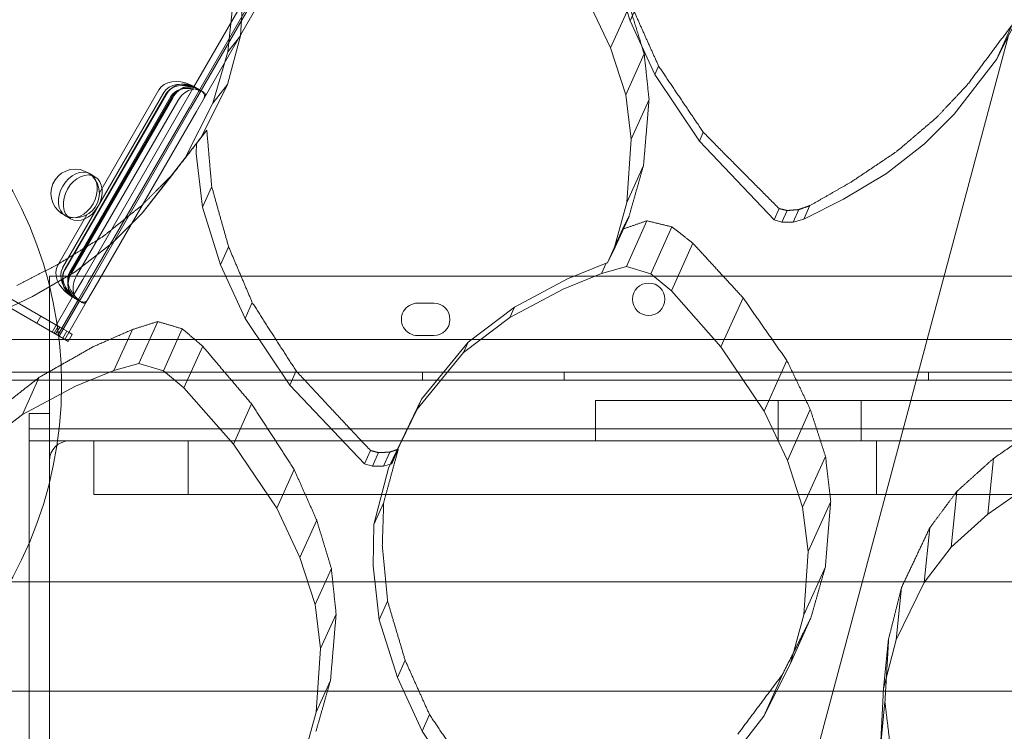
# Model space of a CAD drawing. Units: millimetres. Extents: x 26901 to 42446, y 12180 to 17843.
# Drawn here: x 29345 to 29588, y 14266 to 14442 of the extents above; entities that cross this region are included whole.
import ezdxf

# ---------------------------------------------------------------- set-up
doc = ezdxf.new("R2010")
doc.units = ezdxf.units.MM

# ---------------------------------------------------------------- blocks, each defined once
blk = doc.blocks.new('A$C6E406EC7')
at = {"color": 0, "linetype": 'Continuous', "lineweight": 0}
for p, q in [((2303.73, 8773.75), (2273.71, 8721.75)), ((2305.25, 8773.27), (2274.89, 8720.68)), ((2305.64, 8773.07), (2275.26, 8720.44)), ((2307.4, 8773), (2276.2, 8718.95)), ((2483.9, 8755.09), (2471.9, 8728.45)), ((2376.95, 8752.25), (2381.43, 8738)), ((2282.1, 8730.34), (2283.87, 8747.15)), ((2285.2, 8734.32), (2285.84, 8744.86)), ((2376.57, 8731.35), (2370.86, 8743.53)), ((2471.9, 8728.45), (2478.49, 8741.46)), ((2380.67, 8740.44), (2376.57, 8731.35)), ((2382.46, 8740.29), (2381.43, 8738)), ((2381.43, 8738), (2387.52, 8724.76)), ((2281.98, 8722.29), (2285.2, 8734.32)), ((2285.2, 8734.32), (2282.1, 8730.34)), ((2355.24, 8287.74), (2474.93, 8734.42)), ((2355.24, 8287.74), (2474.93, 8734.42)), ((2380.34, 8719.76), (2376.57, 8731.35)), ((2278.39, 8717.68), (2282.1, 8730.34)), ((2384.91, 8729.9), (2380.34, 8719.76)), ((2461.47, 8715.01), (2471.9, 8728.45)), ((2388.47, 8726.87), (2387.52, 8724.76)), ((2387.52, 8724.76), (2398.54, 8708.34)), ((2271.22, 8717.44), (2273.71, 8721.75)), ((2273.45, 8721.93), (2273.58, 8721.86)), ((2273.58, 8721.86), (2274.1, 8721.56)), ((2274.1, 8721.56), (2275.34, 8720.84)), ((2275.45, 8709.24), (2281.98, 8722.29)), ((2281.98, 8722.29), (2278.39, 8717.68)), ((2241.27, 8677), (2266.27, 8720.3)), ((2266.8, 8720), (2241.8, 8676.7)), ((2266.91, 8719.93), (2241.91, 8676.63)), ((2268.01, 8719.3), (2243.01, 8676)), ((2243.23, 8675.87), (2268.23, 8719.17)), ((2268.47, 8719.03), (2243.47, 8675.73)), ((2250.37, 8695.55), (2265.07, 8721)), ((2272.57, 8716.66), (2274.89, 8720.68)), ((2275.26, 8720.44), (2272.95, 8716.44)), ((2276.2, 8718.95), (2274.3, 8715.66)), ((2275.95, 8720.48), (2275.34, 8720.84)), ((2381.7, 8708.83), (2380.34, 8719.76)), ((2386.12, 8718.62), (2381.7, 8708.83)), ((2244.71, 8675.01), (2269.71, 8718.31)), ((2246.22, 8674.14), (2271.22, 8717.44)), ((2247.57, 8673.36), (2272.57, 8716.66)), ((2272.95, 8716.44), (2247.95, 8673.14)), ((2271.5, 8704.17), (2278.39, 8717.68)), ((2274.3, 8715.66), (2249.3, 8672.36)), ((2454.16, 8707.69), (2461.47, 8715.01)), ((2275.45, 8709.24), (2271.5, 8704.17)), ((2276.85, 8711), (2274.3, 8707.75)), ((2274.3, 8707.75), (2275.45, 8709.24)), ((2276.88, 8711.04), (2276.85, 8711)), ((2399.52, 8710.51), (2398.54, 8708.34)), ((2274.3, 8707.75), (2274.27, 8705.27)), ((2380.63, 8693.17), (2381.7, 8708.83)), ((2398.54, 8708.34), (2416.99, 8688.86)), ((2444.79, 8700.36), (2454.16, 8707.69)), ((2260.92, 8690.49), (2271.5, 8704.17)), ((2274.27, 8705.27), (2275.79, 8691.98)), ((2384.75, 8702.32), (2380.63, 8693.17)), ((2248.04, 8700.21), (2249.24, 8699.52)), ((2268.45, 8700.14), (2260.92, 8690.49)), ((2434.11, 8693.95), (2444.79, 8700.36)), ((2278.09, 8697.09), (2275.79, 8691.98)), ((2275.79, 8691.98), (2280.27, 8677.73)), ((2377.32, 8681.19), (2380.63, 8693.17)), ((2424.33, 8689.04), (2434.11, 8693.95)), ((2425.84, 8692.39), (2424.33, 8689.04)), ((2240.07, 8677.7), (2247.24, 8690.13)), ((2242.04, 8689.82), (2243.24, 8689.13)), ((2253.61, 8683.18), (2260.92, 8690.49)), ((2381.16, 8689.71), (2377.32, 8681.19)), ((2418.25, 8691.65), (2416.99, 8688.86)), ((2420.25, 8691.18), (2418.93, 8688.26)), ((2423.1, 8691.41), (2421.69, 8688.28)), ((2385.57, 8688.64), (2380.51, 8677.39)), ((2391.78, 8687.14), (2386.57, 8675.57)), ((2416.99, 8688.86), (2418.93, 8688.26)), ((2418.93, 8688.26), (2421.69, 8688.28)), ((2421.69, 8688.28), (2424.33, 8689.04)), ((2375.84, 8678.26), (2379.58, 8686.58)), ((2244.34, 8676), (2253.61, 8683.18)), ((2282.27, 8682.19), (2280.27, 8677.73)), ((2396.94, 8683.11), (2391.64, 8671.36)), ((2375.84, 8678.26), (2377.32, 8681.19)), ((2280.27, 8677.73), (2286.35, 8664.49)), ((2366, 8674.29), (2375.49, 8678.16)), ((2375.49, 8678.16), (2374.35, 8675.63)), ((2380.51, 8677.39), (2374.35, 8675.63)), ((2375.49, 8678.16), (2375.84, 8678.26)), ((2386.57, 8675.57), (2380.51, 8677.39)), ((2233.86, 8669.92), (2244.34, 8676)), ((2237.99, 8673.1), (2237.99, 8674.94)), ((3203.91, 8674.94), (2237.99, 8674.94)), ((2374.35, 8675.63), (2364.86, 8671.76)), ((2391.64, 8671.36), (2386.57, 8675.57)), ((2221.36, 8673.46), (2240.54, 8662.39)), ((2237.99, 8673.1), (2237.99, 8641.04)), ((2243.73, 8669.83), (2246.22, 8674.14)), ((2245.25, 8669.35), (2247.57, 8673.36)), ((2247.95, 8673.14), (2245.64, 8669.14)), ((2352.88, 8667.28), (2366, 8674.29)), ((2220.36, 8671.73), (2240.99, 8659.82)), ((2249.3, 8672.36), (2247.4, 8669.08)), ((2364.86, 8671.76), (2351.74, 8664.75)), ((2403.86, 8657.49), (2391.64, 8671.36)), ((2224.31, 8665.4), (2233.86, 8669.92)), ((2243.73, 8669.83), (2238.71, 8661.14)), ((2245.25, 8669.35), (2240.06, 8660.36)), ((2245.64, 8669.14), (2240.44, 8660.14)), ((2247.4, 8669.08), (2241.79, 8659.36)), ((2243.45, 8669.97), (2243.58, 8669.9)), ((2243.58, 8669.9), (2244.1, 8669.6)), ((2244.1, 8669.6), (2245.34, 8668.88)), ((2245.95, 8668.52), (2245.34, 8668.88)), ((2288.12, 8668.43), (2286.35, 8664.49)), ((2332.94, 8668.29), (2328.94, 8668.29)), ((2409.33, 8669.63), (2403.86, 8657.49)), ((2341.42, 8658.63), (2352.88, 8667.28)), ((2352.88, 8667.28), (2351.74, 8664.75)), ((2235.86, 8665.1), (2234.86, 8663.37)), ((2238.71, 8661.14), (2239.71, 8662.87)), ((2264.76, 8663.75), (2260.1, 8653.4)), ((2286.35, 8664.49), (2297.38, 8648.07)), ((2351.74, 8664.75), (2340.28, 8656.1)), ((2239.2, 8660.86), (2240.2, 8662.59)), ((2240.2, 8662.59), (2239.2, 8660.86)), ((2239.2, 8660.86), (2240.2, 8662.59)), ((2239.54, 8660.66), (2240.54, 8662.39)), ((2240.06, 8660.36), (2241.06, 8662.09)), ((2240.54, 8662.39), (2241.06, 8662.09)), ((2241.06, 8662.09), (2242.79, 8661.09)), ((2241.06, 8662.09), (2242.79, 8661.09)), ((2241.31, 8659.64), (2242.31, 8661.37)), ((2242.66, 8658.86), (2243.66, 8660.59)), ((2242.79, 8661.09), (2243.66, 8660.59)), ((2258.51, 8661.78), (2253.94, 8651.64)), ((2270.83, 8661.96), (2266.16, 8651.58)), ((2328.94, 8660.29), (2332.94, 8660.29)), ((2201.43, 8659.29), (3240.49, 8659.27)), ((2240.99, 8659.82), (2241.79, 8659.36)), ((2242.66, 8658.86), (2241.79, 8659.36)), ((2329.94, 8644.6), (2341.42, 8658.63)), ((2341.42, 8658.63), (2340.28, 8656.1)), ((2275.87, 8657.65), (2271.24, 8647.37)), ((2340.28, 8656.1), (2328.8, 8642.08)), ((2414.56, 8641.65), (2403.86, 8657.49)), ((2260.1, 8653.4), (2253.94, 8651.64)), ((2266.16, 8651.58), (2260.1, 8653.4)), ((2420.17, 8654.12), (2414.56, 8641.65)), ((3243.04, 8651.27), (2198.88, 8651.29)), ((2253.94, 8651.64), (2244.45, 8647.77)), ((2271.24, 8647.37), (2266.16, 8651.58)), ((2298.95, 8651.55), (2297.38, 8648.07)), ((2330.17, 8651.29), (2330.17, 8649.29)), ((2365.17, 8651.29), (2365.17, 8649.29)), ((2455.17, 8651.28), (2455.17, 8649.28)), ((2198.95, 8649.29), (3242.97, 8649.27)), ((2235.49, 8649.98), (2231.33, 8640.76)), ((2237.99, 8649.28), (3203.91, 8649.28)), ((2244.45, 8647.77), (2231.33, 8640.76)), ((2283.45, 8633.5), (2271.24, 8647.37)), ((2297.38, 8648.07), (2315.82, 8628.59)), ((2287.92, 8643.43), (2283.45, 8633.5)), ((2322.92, 8630.03), (2329.94, 8644.6)), ((2329.94, 8644.6), (2328.8, 8642.08)), ((2438.47, 8634.28), (2438.47, 8644.28)), ((2237.99, 8641.04), (2232.99, 8641.04)), ((2232.99, 8637.28), (2232.99, 8641.04)), ((2237.99, 8629.28), (2237.99, 8641.04)), ((2328.8, 8642.08), (2321.78, 8627.5)), ((2420.27, 8629.47), (2414.56, 8641.65)), ((2425.94, 8642.04), (2420.27, 8629.47)), ((2231.33, 8640.76), (2219.88, 8632.11)), ((2232.99, 8634.28), (2232.99, 8637.28)), ((2232.99, 8634.28), (2232.99, 8559.28)), ((2242.99, 8634.28), (2232.99, 8634.28)), ((2242.99, 8634.28), (3198.91, 8634.28)), ((2248.94, 8621.06), (2248.94, 8634.28)), ((2272.3, 8634.28), (2272.3, 8621.06)), ((2294.15, 8617.66), (2283.45, 8633.5)), ((2442.3, 8621.06), (2442.3, 8634.28)), ((2317.32, 8631.9), (2315.82, 8628.59)), ((2319.28, 8631.37), (2317.77, 8628)), ((2322.1, 8631.51), (2320.53, 8628.02)), ((2324.17, 8632.2), (2322.54, 8628.59)), ((2237.99, 8629.28), (2237.99, 8559.28)), ((2322.92, 8630.03), (2321.78, 8627.5)), ((2322.54, 8628.59), (2322.92, 8630.03)), ((2424.04, 8617.88), (2420.27, 8629.47)), ((2429.7, 8630.44), (2424.04, 8617.88)), ((2471.16, 8629.92), (2469.78, 8616.2)), ((2298.45, 8627.21), (2294.15, 8617.66)), ((2315.82, 8628.59), (2317.77, 8628)), ((2317.77, 8628), (2320.53, 8628.02)), ((2321.78, 8627.5), (2318.11, 8613.59)), ((2320.53, 8628.02), (2322.23, 8628.51)), ((2322.23, 8628.51), (2322.54, 8628.59)), ((2469.78, 8616.2), (2480.82, 8623.89)), ((2462.1, 8621.76), (2460.72, 8608.05)), ((2272.3, 8621.06), (2248.94, 8621.06)), ((2320.57, 8619.06), (2318.11, 8613.59)), ((2430.98, 8619.32), (2425.4, 8606.95)), ((2299.86, 8605.47), (2294.15, 8617.66)), ((2425.4, 8606.95), (2424.04, 8617.88)), ((2304.02, 8614.71), (2299.86, 8605.47)), ((2460.72, 8608.05), (2469.78, 8616.2)), ((2318.11, 8613.59), (2317.96, 8603.38)), ((2455.44, 8612.77), (2454.08, 8599.26)), ((2424.33, 8591.29), (2425.4, 8606.95)), ((2454.08, 8599.26), (2460.72, 8608.05)), ((2303.64, 8593.89), (2299.86, 8605.47)), ((2307.64, 8602.78), (2303.64, 8593.89)), ((2317.96, 8603.38), (2319.49, 8590.1)), ((2429.66, 8603.14), (2424.33, 8591.29)), ((2195.88, 8599.48), (3245.88, 8599.48)), ((2447.18, 8585.16), (2454.08, 8599.26)), ((2448.48, 8598.09), (2447.18, 8585.16)), ((2321.54, 8594.67), (2319.49, 8590.1)), ((2305, 8582.96), (2303.64, 8593.89)), ((2308.82, 8591.45), (2305, 8582.96)), ((2319.49, 8590.1), (2323.97, 8575.85)), ((2421.02, 8579.31), (2424.33, 8591.29)), ((2426.08, 8590.54), (2421.02, 8579.31)), ((2445.29, 8585.39), (2444.05, 8573.14)), ((2444.05, 8573.14), (2447.18, 8585.16)), ((2303.92, 8567.3), (2305, 8582.96)), ((2325.87, 8580.09), (2323.97, 8575.85)), ((2414.44, 8566.3), (2421.02, 8579.31)), ((2323.97, 8575.85), (2330.05, 8562.61)), ((2419.07, 8576.58), (2414.44, 8566.3)), ((2307.43, 8575.1), (2303.92, 8567.3)), ((2443.25, 8558.58), (2444.05, 8573.14)), ((2195.88, 8572.48), (3245.88, 8572.48)), ((2444.38, 8569.8), (2443.25, 8558.58)), ((2300.61, 8555.32), (2303.92, 8567.3)), ((2331.88, 8566.68), (2330.05, 8562.61)), ((2404, 8552.86), (2414.44, 8566.3)), ((2330.05, 8562.61), (2341.08, 8546.19))]:
    blk.add_line(p, q, dxfattribs=at)
for centre, radius in [((2140.98, 8648.28), 100.02), ((2244.37, 8695.4), 6), ((2386.03, 8669.26), 4)]:
    blk.add_circle(centre, radius, dxfattribs=at)
for centre, radius, start, end in [((2328.94, 8664.29), 4, 89.9988, 269.9988), ((2332.94, 8664.29), 4, 269.9988, 89.9988), ((2242.99, 8629.28), 5, 90, 180)]:
    blk.add_arc(centre, radius, start, end, dxfattribs=at)
for centre, major_axis, ratio, start_param, end_param in [((2271.19, 8717.46), (6.12, -3.54), 0.707107, 1.707662, 3.141593), ((2272.4, 8716.76), (-6.12, 3.54), 0.707107, 4.825856, 6.283185), ((2272.92, 8716.46), (6.12, -3.54), 0.707107, 2.00345, 3.141593), ((2271.18, 8717.46), (-2.5, -4.33), 0.986622, 3.2556, 4.712389), ((2274.13, 8715.76), (-6.12, 3.54), 0.707107, 5.119618, 6.283185), ((2272.5, 8716.7), (2.5, 4.33), 0.986622, 0.263857, 1.570796), ((2271.6, 8717.23), (-2.5, -4.33), 0.722362, 2.913191, 4.712389), ((2272.84, 8716.51), (2.5, 4.33), 0.722362, 6.07056, 7.853982), ((2246.19, 8674.16), (6.12, -3.54), 0.707107, 3.141593, 4.575523), ((2247.4, 8673.46), (-6.12, 3.54), 0.707107, 0, 1.457329), ((2246.18, 8674.16), (-2.5, -4.33), 0.986622, 4.712389, 6.169178), ((2247.92, 8673.16), (6.12, -3.54), 0.707107, 3.141593, 4.279735), ((2249.13, 8672.46), (-6.12, 3.54), 0.707107, 0, 1.163568), ((2247.5, 8673.4), (2.5, 4.33), 0.986622, 1.570796, 2.877736), ((2246.6, 8673.93), (-2.5, -4.33), 0.722362, 4.712389, 6.511587), ((2247.84, 8673.21), (2.5, 4.33), 0.722362, 1.570796, 3.354218)]:
    blk.add_ellipse(centre, major_axis=major_axis, ratio=ratio, start_param=start_param, end_param=end_param, dxfattribs=at)
for centre, major_axis in [((2245.04, 8695.01), (3, 5.2)), ((2246.24, 8694.32), (-3, -5.2))]:
    blk.add_ellipse(centre, major_axis=major_axis, ratio=0.721827, dxfattribs=at)
for points, weights in [([(2384.39, 8731.56), (2382.81, 8736.66), (2381.25, 8741.73)], [1.00009170708, 1.0000927073, 1.00007607477]), ([(2382.46, 8740.29), (2385.44, 8733.6), (2388.47, 8726.87)], [1.00002161522, 1.00006438795, 1.000080439]), ([(2464.72, 8722.21), (2470.17, 8729.52), (2475.54, 8736.7)], [1.00015694828, 1.00017156589, 1.0001041758]), ([(2384.91, 8729.9), (2384.65, 8730.73), (2384.39, 8731.56)], [1.00009091246, 1.00009154403, 1.00009170708]), ([(2386.12, 8718.62), (2385.51, 8724.29), (2384.91, 8729.9)], [1.00009321229, 1.00009745351, 1.00007612231]), ([(2388.47, 8726.87), (2393.95, 8718.71), (2399.52, 8710.51)], [1.00001894603, 1.00006453516, 1.00007935683]), ([(2457.02, 8714.05), (2460.89, 8718.15), (2464.72, 8722.21)], [1.00010905265, 1.00010387229, 1.00007041103]), ([(2384.75, 8702.32), (2385.44, 8710.53), (2386.12, 8718.62)], [1.00011962789, 1.00013510689, 1.00008947069]), ([(2447.2, 8705.7), (2452.13, 8709.89), (2457.02, 8714.05)], [1.00011271532, 1.00010540319, 1.00006531478]), ([(2274.3, 8707.71), (2275.59, 8709.38), (2276.88, 8711.04)], [1.00013574184, 1.00013380681, 1.00012779441]), ([(2276.88, 8711.04), (2277.47, 8704.1), (2278.09, 8697.09)], [1.00005038459, 1.00009000521, 1.00009594486]), ([(2399.52, 8710.51), (2408.81, 8701.07), (2418.25, 8691.65)], [1.00001655489, 1.00005575616, 1.00006717056]), ([(2268.45, 8700.14), (2271.39, 8703.94), (2274.3, 8707.71)], [1.00012372202, 1.00014010709, 1.00013574184]), ([(2436.03, 8698.22), (2441.64, 8701.97), (2447.2, 8705.7)], [1.0001072994, 1.00009654637, 1.00005561945]), ([(2381.16, 8689.71), (2382.96, 8696.06), (2384.75, 8702.32)], [1.00010674609, 1.00011283907, 1.00007757106]), ([(2260.8, 8692.4), (2264.64, 8696.29), (2268.45, 8700.14)], [1.00009525153, 1.00010270178, 1.00008478917]), ([(2278.09, 8697.09), (2280.16, 8689.67), (2282.27, 8682.19)], [1.00004338291, 1.00008221868, 1.00009006429]), ([(2425.84, 8692.39), (2430.96, 8695.31), (2436.03, 8698.22)], [1.00008989397, 1.00007646915, 1.00004271607]), ([(2251.07, 8684.63), (2255.96, 8688.53), (2260.8, 8692.4)], [1.00010171323, 1.00010941474, 1.00008667806]), ([(2423.1, 8691.41), (2424.47, 8691.9), (2425.84, 8692.39)], [1.00003782368, 1.00003301531, 1.0000273372]), ([(2379.58, 8686.58), (2380.37, 8688.14), (2381.16, 8689.71)], [1.00009742523, 1.00008940705, 1.00007846765]), ([(2418.25, 8691.65), (2419.25, 8691.41), (2420.25, 8691.18)], [1.00002209244, 1.00002179121, 1.00002148176]), ([(2420.25, 8691.18), (2421.67, 8691.29), (2423.1, 8691.41)], [1.00003377651, 1.00003047578, 1.00002681814]), ([(2385.57, 8688.64), (2382.68, 8687.64), (2379.78, 8686.64)], [1.00006636831, 1.00007052302, 1.00007087777]), ([(2391.78, 8687.14), (2388.67, 8687.89), (2385.57, 8688.64)], [1.0001631679, 1.00016037394, 1.00015748412]), ([(2396.94, 8683.11), (2394.35, 8685.12), (2391.78, 8687.14)], [1.00003654636, 1.000036496, 1.00003570702]), ([(2240.04, 8677.85), (2245.58, 8681.25), (2251.07, 8684.63)], [1.00010286533, 1.00010782811, 1.00008360346]), ([(2379.78, 8686.64), (2379.68, 8686.61), (2379.58, 8686.58)], [1.00007087777, 1.00007088962, 1.00007089723]), ([(2282.27, 8682.19), (2285.18, 8675.33), (2288.12, 8668.43)], [1.00003538275, 1.00006728571, 1.00007690887]), ([(2409.33, 8669.63), (2403.1, 8676.37), (2396.94, 8683.11)], [1.00006184153, 1.00006752812, 1.00005821848]), ([(2229.98, 8672.67), (2235.03, 8675.27), (2240.04, 8677.85)], [1.00009409196, 1.00009419865, 1.00007407035]), ([(2288.12, 8668.43), (2293.49, 8660), (2298.95, 8651.55)], [1.00003097244, 1.00006648936, 1.00007630582]), ([(2420.17, 8654.12), (2414.71, 8661.89), (2409.33, 8669.63)], [1.00007175306, 1.0000830155, 1.00006823548]), ([(2264.76, 8663.75), (2261.64, 8662.77), (2258.51, 8661.78)], [1.00005044665, 1.00005524449, 1.00005605287]), ([(2270.83, 8661.96), (2267.8, 8662.85), (2264.76, 8663.75)], [1.00002162573, 1.00002173835, 1.00002176709]), ([(2258.51, 8661.78), (2253.7, 8659.67), (2248.85, 8657.56)], [1.00005775112, 1.00006961478, 1.00006870261]), ([(2275.87, 8657.65), (2273.35, 8659.8), (2270.83, 8661.96)], [1.00004203047, 1.00004148773, 1.00004029873]), ([(2248.85, 8657.56), (2242.21, 8653.78), (2235.49, 8649.98)], [1.00006590305, 1.00009148478, 1.00008539339]), ([(2287.92, 8643.43), (2281.86, 8650.54), (2275.87, 8657.65)], [1.00006644715, 1.00006821568, 1.00005685488]), ([(2425.94, 8642.04), (2423.04, 8648.1), (2420.17, 8654.12)], [1.00006968239, 1.00007823719, 1.000067163]), ([(2298.95, 8651.55), (2308.06, 8641.71), (2317.32, 8631.9)], [1.00002470153, 1.00005700558, 1.00006605585]), ([(2235.49, 8649.98), (2229.65, 8645.38), (2223.75, 8640.72)], [1.00006386211, 1.00009350763, 1.00008769285]), ([(2298.45, 8627.21), (2293.15, 8635.33), (2287.92, 8643.43)], [1.00007528456, 1.00007935601, 1.00006060123]), ([(2429.7, 8630.44), (2427.81, 8636.26), (2425.94, 8642.04)], [1.00007146638, 1.00008047541, 1.00006897641]), ([(2482.19, 8637.5), (2476.7, 8633.72), (2471.16, 8629.92)], [1.00006716299, 1.00007823718, 1.00006968237]), ([(2317.32, 8631.9), (2318.3, 8631.64), (2319.28, 8631.37)], [1.00001073197, 1.00001051071, 1.00001028258]), ([(2319.28, 8631.37), (2320.69, 8631.44), (2322.1, 8631.51)], [1.00002637208, 1.00002391283, 1.00002115466]), ([(2324.17, 8632.2), (2322.38, 8625.67), (2320.57, 8619.06)], [1.00006124994, 1.00009959995, 1.00010033991]), ([(2322.1, 8631.51), (2323.13, 8631.86), (2324.17, 8632.2)], [1.00002818919, 1.00002528237, 1.0000219517]), ([(2430.98, 8619.32), (2430.34, 8624.91), (2429.7, 8630.44)], [1.00007478512, 1.00008422522, 1.00007164414]), ([(2471.16, 8629.92), (2466.65, 8625.85), (2462.1, 8621.76)], [1.00006897638, 1.00008047537, 1.00007146635]), ([(2304.02, 8614.71), (2301.22, 8620.98), (2298.45, 8627.21)], [1.0000700373, 1.00007142934, 1.00005559601]), ([(2462.1, 8621.76), (2458.78, 8617.28), (2455.44, 8612.77)], [1.00007164423, 1.00008422532, 1.0000747852]), ([(2320.57, 8619.06), (2320.4, 8613.76), (2320.23, 8608.42)], [1.00003848818, 1.00006526715, 1.00007211899]), ([(2429.66, 8603.14), (2430.32, 8611.29), (2430.98, 8619.32)], [1.00009571656, 1.00011847148, 1.00008850086]), ([(2307.64, 8602.78), (2305.82, 8608.77), (2304.02, 8614.71)], [1.0000704989, 1.00007144162, 1.00005436748]), ([(2455.44, 8612.77), (2451.99, 8605.48), (2448.48, 8598.09)], [1.00008850085, 1.00011847146, 1.00009571655]), ([(2320.23, 8608.42), (2320.88, 8601.58), (2321.54, 8594.67)], [1.00003732315, 1.00007314428, 1.00007962892]), ([(2308.82, 8591.45), (2308.23, 8597.14), (2307.64, 8602.78)], [1.00007191089, 1.00007243969, 1.00005360023]), ([(2426.08, 8590.54), (2427.88, 8596.87), (2429.66, 8603.14)], [1.00008838968, 1.00010151605, 1.00007896787]), ([(2448.48, 8598.09), (2446.9, 8591.78), (2445.29, 8585.39)], [1.00007908158, 1.00010166224, 1.00008851697]), ([(2321.54, 8594.67), (2323.69, 8587.41), (2325.87, 8580.09)], [1.00003242452, 1.0000666023, 1.00007382811]), ([(2307.43, 8575.1), (2308.13, 8583.33), (2308.82, 8591.45)], [1.00009321774, 1.00010067627, 1.00006169319]), ([(2419.07, 8576.58), (2422.6, 8583.61), (2426.08, 8590.54)], [1.00009973338, 1.00011610851, 1.00008341813]), ([(2445.29, 8585.39), (2444.84, 8577.65), (2444.38, 8569.8)], [1.00008341805, 1.0001161084, 1.00009973328]), ([(2325.87, 8580.09), (2328.86, 8573.4), (2331.88, 8566.68)], [1.00002750903, 1.00005482879, 1.00006274473]), ([(2408.06, 8561.86), (2413.6, 8569.27), (2419.07, 8576.58)], [1.00011012148, 1.00012752234, 1.00008358079]), ([(2303.83, 8562.47), (2305.64, 8568.82), (2307.43, 8575.1)], [1.00008210875, 1.00008317678, 1.00005270029]), ([(2444.38, 8569.8), (2445.46, 8560.74), (2446.55, 8551.54)], [1.00008358073, 1.00012752225, 1.0001101214]), ([(2331.88, 8566.68), (2337.37, 8558.51), (2342.94, 8550.32)], [1.00002528667, 1.00005468015, 1.00006166089])]:
    blk.add_rational_spline(points, weights, degree=2, dxfattribs=at)
for points, knots in [([(2275.21, 8720.35), (2275.24, 8720.41), (2275.26, 8720.47), (2275.25, 8720.61), (2275.23, 8720.68), (2275.15, 8720.84), (2275.08, 8720.92), (2274.91, 8721.07), (2274.81, 8721.14), (2274.57, 8721.28), (2274.43, 8721.35), (2274.12, 8721.48), (2273.95, 8721.54), (2273.59, 8721.65), (2273.4, 8721.7), (2273.01, 8721.79), (2272.81, 8721.83), (2272.62, 8721.88), (2272.62, 8721.88), (2272.62, 8721.88)], [11.668008, 11.668008, 11.668008, 11.668008, 12.248801, 12.248801, 12.830609, 12.830609, 13.412417, 13.412417, 13.994225, 13.994225, 14.574491, 14.574491, 15.154756, 15.154756, 15.735022, 15.735022, 16.315288, 16.315288, 16.316279, 16.316279, 16.316279, 16.316279]), ([(2272.83, 8722.23), (2272.95, 8722.18), (2273.07, 8722.13), (2273.29, 8722.02), (2273.39, 8721.97), (2273.54, 8721.88), (2273.61, 8721.83), (2273.68, 8721.76), (2273.7, 8721.74), (2273.69, 8721.73)], [0.755458, 0.755458, 0.755458, 0.755458, 1.133138, 1.133138, 1.510817, 1.510817, 1.888694, 1.888694, 2.26657, 2.26657, 2.26657, 2.26657]), ([(2273.71, 8721.75), (2273.71, 8721.76), (2273.69, 8721.78), (2273.61, 8721.84), (2273.54, 8721.88), (2273.39, 8721.96), (2273.29, 8722), (2273.18, 8722.05)], [0.75465, 0.75465, 0.75465, 0.75465, 1.131877, 1.131877, 1.509104, 1.509104, 1.871798, 1.871798, 1.871798, 1.871798]), ([(2273.8, 8721.53), (2273.96, 8721.49), (2274.12, 8721.44), (2274.42, 8721.33), (2274.57, 8721.27), (2274.81, 8721.15), (2274.92, 8721.08), (2275.09, 8720.95), (2275.16, 8720.88), (2275.26, 8720.74), (2275.29, 8720.67), (2275.3, 8720.55), (2275.29, 8720.49), (2275.26, 8720.44), (2275.26, 8720.44), (2275.26, 8720.44)], [12.928546, 12.928546, 12.928546, 12.928546, 13.44637, 13.44637, 14.034333, 14.034333, 14.609796, 14.609796, 15.18526, 15.18526, 15.760723, 15.760723, 16.336187, 16.336187, 16.343552, 16.343552, 16.343552, 16.343552]), ([(2276.53, 8719.53), (2276.56, 8719.58), (2276.58, 8719.65), (2276.58, 8719.79), (2276.56, 8719.87), (2276.48, 8720.03), (2276.42, 8720.12), (2276.26, 8720.28), (2276.16, 8720.36), (2275.93, 8720.5), (2275.79, 8720.58), (2275.49, 8720.71), (2275.32, 8720.78), (2274.96, 8720.89), (2274.77, 8720.95), (2274.39, 8721.05), (2274.19, 8721.1), (2274, 8721.14), (2274, 8721.14), (2274, 8721.14)], [2.351724, 2.351724, 2.351724, 2.351724, 2.9314, 2.9314, 3.517134, 3.517134, 4.102869, 4.102869, 4.688603, 4.688603, 5.265595, 5.265595, 5.842587, 5.842587, 6.419579, 6.419579, 6.996571, 6.996571, 7.001882, 7.001882, 7.001882, 7.001882]), ([(2274.19, 8721.47), (2274.3, 8721.41), (2274.42, 8721.35), (2274.64, 8721.24), (2274.74, 8721.19), (2274.89, 8721.09), (2274.95, 8721.05), (2275.03, 8720.97), (2275.04, 8720.94), (2275.03, 8720.93)], [3.777814, 3.777814, 3.777814, 3.777814, 4.155153, 4.155153, 4.532492, 4.532492, 4.910945, 4.910945, 5.289399, 5.289399, 5.289399, 5.289399]), ([(2274.89, 8720.68), (2274.91, 8720.71), (2274.91, 8720.76), (2274.86, 8720.87), (2274.82, 8720.94), (2274.75, 8721.02), (2274.75, 8721.03), (2274.74, 8721.04)], [0.786182, 0.786182, 0.786182, 0.786182, 1.1597526, 1.1597526, 1.5514285, 1.5514285, 1.5907203, 1.5907203, 1.5907203, 1.5907203]), ([(2275.95, 8720.36), (2275.97, 8720.34), (2275.99, 8720.32), (2276.1, 8720.18), (2276.19, 8720.06), (2276.3, 8719.81), (2276.33, 8719.68), (2276.35, 8719.44), (2276.34, 8719.32), (2276.28, 8719.11), (2276.24, 8719.03), (2276.2, 8718.95)], [14.06169, 14.06169, 14.06169, 14.06169, 14.179456, 14.179456, 14.827398, 14.827398, 15.47534, 15.47534, 16.123282, 16.123282, 16.626206, 16.626206, 16.626206, 16.626206]), ([(2243.75, 8669.86), (2243.74, 8669.85), (2243.71, 8669.85), (2243.61, 8669.88), (2243.54, 8669.92), (2243.39, 8670), (2243.29, 8670.06), (2243.09, 8670.2), (2242.98, 8670.28), (2242.88, 8670.35)], [3.778024, 3.778024, 3.778024, 3.778024, 4.155901, 4.155901, 4.533777, 4.533777, 4.911457, 4.911457, 5.289136, 5.289136, 5.289136, 5.289136]), ([(2243.08, 8670.71), (2243.08, 8670.71), (2243.08, 8670.71), (2243.21, 8670.57), (2243.35, 8670.42), (2243.62, 8670.13), (2243.76, 8669.99), (2244.04, 8669.73), (2244.18, 8669.61), (2244.44, 8669.41), (2244.57, 8669.32), (2244.81, 8669.18), (2244.93, 8669.13), (2245.14, 8669.06), (2245.24, 8669.05), (2245.42, 8669.05), (2245.49, 8669.07), (2245.62, 8669.13), (2245.66, 8669.18), (2245.69, 8669.23)], [2.337154, 2.337154, 2.337154, 2.337154, 2.338145, 2.338145, 2.918411, 2.918411, 3.498676, 3.498676, 4.078942, 4.078942, 4.659208, 4.659208, 5.241016, 5.241016, 5.822824, 5.822824, 6.404632, 6.404632, 6.985425, 6.985425, 6.985425, 6.985425]), ([(2243.21, 8670.14), (2243.31, 8670.07), (2243.4, 8670.01), (2243.54, 8669.91), (2243.61, 8669.88), (2243.7, 8669.83), (2243.73, 8669.83), (2243.73, 8669.83)], [4.175345, 4.175345, 4.175345, 4.175345, 4.53804, 4.53804, 4.915267, 4.915267, 5.292494, 5.292494, 5.292494, 5.292494]), ([(2245.64, 8669.14), (2245.64, 8669.14), (2245.64, 8669.14), (2245.62, 8669.1), (2245.57, 8669.06), (2245.46, 8669.01), (2245.39, 8669), (2245.22, 8669.01), (2245.12, 8669.04), (2244.92, 8669.12), (2244.81, 8669.18), (2244.58, 8669.33), (2244.45, 8669.43), (2244.21, 8669.64), (2244.09, 8669.75), (2243.97, 8669.87)], [2.323966, 2.323966, 2.323966, 2.323966, 2.331332, 2.331332, 2.906795, 2.906795, 3.482259, 3.482259, 4.057722, 4.057722, 4.633186, 4.633186, 5.221148, 5.221148, 5.738972, 5.738972, 5.738972, 5.738972]), ([(2245.11, 8669.1), (2245.1, 8669.08), (2245.07, 8669.08), (2244.97, 8669.11), (2244.9, 8669.14), (2244.74, 8669.22), (2244.64, 8669.28), (2244.43, 8669.41), (2244.32, 8669.49), (2244.22, 8669.56)], [0.756426, 0.756426, 0.756426, 0.756426, 1.13488, 1.13488, 1.513333, 1.513333, 1.890672, 1.890672, 2.268011, 2.268011, 2.268011, 2.268011]), ([(2244.41, 8669.89), (2244.41, 8669.89), (2244.41, 8669.88), (2244.54, 8669.74), (2244.68, 8669.6), (2244.96, 8669.32), (2245.1, 8669.18), (2245.38, 8668.93), (2245.52, 8668.81), (2245.79, 8668.62), (2245.92, 8668.54), (2246.16, 8668.41), (2246.28, 8668.36), (2246.5, 8668.3), (2246.61, 8668.29), (2246.79, 8668.3), (2246.87, 8668.32), (2246.99, 8668.39), (2247.04, 8668.44), (2247.07, 8668.5)], [11.658343, 11.658343, 11.658343, 11.658343, 11.663653, 11.663653, 12.240645, 12.240645, 12.817637, 12.817637, 13.394629, 13.394629, 13.971621, 13.971621, 14.555827, 14.555827, 15.140033, 15.140033, 15.724239, 15.724239, 16.308445, 16.308445, 16.308445, 16.308445]), ([(2244.87, 8669.3), (2244.88, 8669.3), (2244.89, 8669.3), (2244.99, 8669.28), (2245.07, 8669.27), (2245.19, 8669.29), (2245.23, 8669.32), (2245.25, 8669.35)], [4.5459552, 4.5459552, 4.5459552, 4.5459552, 4.5852471, 4.5852471, 4.976923, 4.976923, 5.3504936, 5.3504936, 5.3504936, 5.3504936]), ([(2247.4, 8669.08), (2247.36, 8669), (2247.31, 8668.93), (2247.16, 8668.77), (2247.06, 8668.7), (2246.84, 8668.6), (2246.71, 8668.56), (2246.44, 8668.54), (2246.29, 8668.55), (2246.11, 8668.58), (2246.09, 8668.59), (2246.06, 8668.59)], [2.598559, 2.598559, 2.598559, 2.598559, 3.101484, 3.101484, 3.749426, 3.749426, 4.397368, 4.397368, 5.04531, 5.04531, 5.163075, 5.163075, 5.163075, 5.163075]), ([(2418.03, 8644.28), (2429.06, 8644.28), (2445.61, 8644.28), (2462.16, 8644.28), (2468.36, 8644.28), (2469.05, 8644.28), (2470.43, 8644.28), (2471.81, 8644.28), (2473.19, 8644.28), (2474.56, 8644.28), (2475.25, 8644.28), (2478.66, 8644.28), (2481.35, 8644.28), (2494.64, 8644.28), (2504.69, 8644.28), (2516.55, 8644.28), (2518.89, 8644.28), (2522.34, 8644.28), (2523.48, 8644.28), (2525.19, 8644.28), (2526.03, 8644.28), (2526.88, 8644.28), (2527.44, 8644.28), (2527.72, 8644.28), (2532.5, 8644.28), (2537, 8644.28), (2541.5, 8644.28)], [0, 0, 0, 0, 0.25, 0.375, 0.375, 0.390625, 0.390625, 0.40625, 0.421875, 0.421875, 0.4375, 0.4375, 0.5, 0.5, 0.75, 0.75, 0.8125, 0.8125, 0.84375, 0.84375, 0.859375, 0.867187, 0.867187, 0.875, 0.875, 1, 1, 1, 1]), ([(2232.99, 8637.28), (2234.44, 8637.28), (2236.24, 8637.28), (2238.06, 8637.28), (2238.45, 8637.28), (2238.48, 8637.28), (2238.49, 8637.28), (2238.49, 8637.28), (2238.49, 8637.28), (2238.49, 8637.28), (2238.5, 8637.28), (2238.51, 8637.28), (2238.53, 8637.28), (2238.62, 8637.28), (2238.85, 8637.28), (2240.29, 8637.28), (2246.49, 8637.28), (2262.19, 8637.28), (2286.02, 8637.28), (2306.5, 8637.28), (2318.41, 8637.28), (2321.6, 8637.28), (2323.72, 8637.28), (2324.77, 8637.28), (2330, 8637.28), (2338.14, 8637.28), (2347.32, 8637.28), (2352.21, 8637.28), (2354.54, 8637.28), (2355.3, 8637.28), (2356.77, 8637.28), (2360.34, 8637.28), (2364.03, 8637.28), (2367.88, 8637.28), (2368.76, 8637.28), (2369.22, 8637.28), (2370.6, 8637.28), (2373.51, 8637.28), (2378.88, 8637.28), (2384.54, 8637.28), (2388.46, 8637.28), (2390.11, 8637.28), (2391.2, 8637.28), (2391.74, 8637.28), (2396.57, 8637.28), (2400.59, 8637.28), (2406.77, 8637.28), (2408.86, 8637.28), (2413.17, 8637.28), (2419.85, 8637.28), (2431.49, 8637.28), (2442.22, 8637.28), (2448.01, 8637.28), (2449.98, 8637.28), (2450.75, 8637.28), (2451.12, 8637.28), (2452.21, 8637.28), (2455.63, 8637.28), (2458.45, 8637.28), (2462.08, 8637.28), (2462.85, 8637.28), (2464.5, 8637.28), (2467.15, 8637.28), (2478.39, 8637.28), (2494.34, 8637.28), (2504.09, 8637.28), (2507.57, 8637.28), (2509.1, 8637.28), (2513.3, 8637.28), (2516.72, 8637.28), (2520.46, 8637.28), (2522.51, 8637.28), (2523.22, 8637.28), (2524.72, 8637.28), (2528.66, 8637.28), (2541.03, 8637.28), (2559.44, 8637.28), (2571.93, 8637.28), (2575.93, 8637.28), (2577.46, 8637.28), (2578.19, 8637.28), (2580.26, 8637.28), (2583.94, 8637.28), (2587.74, 8637.28), (2591.75, 8637.28), (2592.96, 8637.28), (2593.8, 8637.28), (2594.23, 8637.28), (2596.45, 8637.28), (2614.41, 8637.28), (2645.62, 8637.28), (2657.65, 8637.28), (2658.3, 8637.28), (2659.44, 8637.28), (2660.96, 8637.28), (2663.29, 8637.28), (2664.67, 8637.28), (2665.73, 8637.28), (2672.45, 8637.28), (2674.11, 8637.28), (2675.03, 8637.28), (2677.99, 8637.28), (2684.74, 8637.28), (2695.64, 8637.28), (2704.25, 8637.28), (2708, 8637.28), (2709.46, 8637.28), (2709.93, 8637.28), (2709.94, 8637.28), (2709.95, 8637.28), (2709.97, 8637.28), (2710, 8637.28), (2710.08, 8637.28), (2710.25, 8637.28), (2710.57, 8637.28), (2711.2, 8637.28), (2717.36, 8637.28), (2721.27, 8637.28), (2726.94, 8637.28), (2728.86, 8637.28), (2733.23, 8637.28), (2740.58, 8637.28), (2751.59, 8637.28), (2758.29, 8637.28), (2760.25, 8637.28), (2760.98, 8637.28), (2761.31, 8637.28), (2762.24, 8637.28), (2764.82, 8637.28), (2765.77, 8637.28), (2768.25, 8637.28), (2770.14, 8637.28), (2771.65, 8637.28), (2772.52, 8637.28), (2777.38, 8637.28), (2785.5, 8637.28), (2794.44, 8637.28), (2797.66, 8637.28), (2799.62, 8637.28), (2800.5, 8637.28), (2804.32, 8637.28), (2806.73, 8637.28), (2807.34, 8637.28), (2810.13, 8637.28), (2812.22, 8637.28), (2813.85, 8637.28), (2814.8, 8637.28), (2820.01, 8637.28), (2828.57, 8637.28), (2835.46, 8637.28), (2837.74, 8637.28), (2838.17, 8637.28), (2838.96, 8637.28), (2840.04, 8637.28), (2842.54, 8637.28), (2843.01, 8637.28), (2843.01, 8637.28)], [0, 0, 0, 0, 0.25, 0.3125, 0.3164063, 0.3173828, 0.3178711, 0.3179321, 0.3179626, 0.3179626, 0.3179703, 0.3179703, 0.3179779, 0.3179932, 0.3181152, 0.3183594, 0.3203125, 0.328125, 0.34375, 0.359375, 0.3632813, 0.3652344, 0.3652344, 0.3671875, 0.3671875, 0.375, 0.3828125, 0.3867188, 0.3867188, 0.3886719, 0.3886719, 0.390625, 0.3984375, 0.3994141, 0.3994141, 0.4003906, 0.4003906, 0.4023438, 0.40625, 0.4101563, 0.4121094, 0.4130859, 0.4130859, 0.4140625, 0.4140625, 0.421875, 0.421875, 0.4257813, 0.4257813, 0.4296875, 0.4375, 0.4453125, 0.4492188, 0.4501953, 0.4501953, 0.4511719, 0.4511719, 0.453125, 0.4609375, 0.4609375, 0.4628906, 0.4628906, 0.4648438, 0.46875, 0.484375, 0.4882813, 0.4882813, 0.4921875, 0.4921875, 0.5, 0.5039063, 0.5039063, 0.5058594, 0.5058594, 0.5078125, 0.515625, 0.53125, 0.5390625, 0.5410156, 0.5410156, 0.5429688, 0.5429688, 0.546875, 0.5546875, 0.5566406, 0.5576172, 0.5576172, 0.5585938, 0.5585938, 0.5625, 0.59375, 0.59375, 0.5957031, 0.5957031, 0.5976563, 0.6015625, 0.609375, 0.625, 0.6269531, 0.6269531, 0.6289063, 0.6289063, 0.6328125, 0.640625, 0.6445313, 0.6464844, 0.6474609, 0.6474686, 0.6474686, 0.6474762, 0.6474762, 0.6474915, 0.647522, 0.647583, 0.6477051, 0.6479492, 0.6484375, 0.65625, 0.65625, 0.6601563, 0.6601563, 0.6640625, 0.671875, 0.6757813, 0.6767578, 0.6767578, 0.6777344, 0.6777344, 0.6796875, 0.6875, 0.6914063, 0.6933594, 0.6933594, 0.6953125, 0.6953125, 0.703125, 0.7070313, 0.7089844, 0.7089844, 0.7109375, 0.7109375, 0.71875, 0.7265625, 0.7304688, 0.7324219, 0.7324219, 0.734375, 0.734375, 0.7421875, 0.7460938, 0.7460938, 0.7470703, 0.7470703, 0.7480469, 0.75, 0.7561463, 0.7561463, 0.7561463, 0.7561463]), ([(2272.3, 8621.06), (2299.69, 8621.06), (2326.06, 8621.06), (2363.97, 8621.06), (2376.32, 8621.06), (2400.48, 8621.06), (2435.86, 8621.06), (2469.35, 8621.06), (2490.64, 8621.06), (2491.93, 8621.06), (2492.57, 8621.06), (2494.5, 8621.06), (2498.36, 8621.06), (2507.37, 8621.06), (2525.38, 8621.06), (2540.81, 8621.06), (2551.1, 8621.06)], [0, 0, 0, 0, 0.25, 0.25, 0.375, 0.375, 0.5, 0.75, 0.757812, 0.757812, 0.765625, 0.765625, 0.78125, 0.8125, 0.875, 1, 1, 1, 1])]:
    blk.add_open_spline(points, degree=3, knots=knots, dxfattribs=at)
for points in [[(2418.03, 8644.28), (2402.99, 8644.28), (2387.95, 8644.28), (2372.91, 8644.28)], [(2372.91, 8644.28), (2372.91, 8640.94), (2372.91, 8637.61), (2372.91, 8634.28)], [(2418.03, 8634.28), (2418.03, 8637.61), (2418.03, 8640.94), (2418.03, 8644.28)]]:
    blk.add_open_spline(points, degree=3, dxfattribs=at)

msp = doc.modelspace()

# ---------------------------------------------------------------- block references
msp.add_blockref('A$C6E406EC7', (27114.56, 5703.68))

doc.saveas('drawing.dxf')
